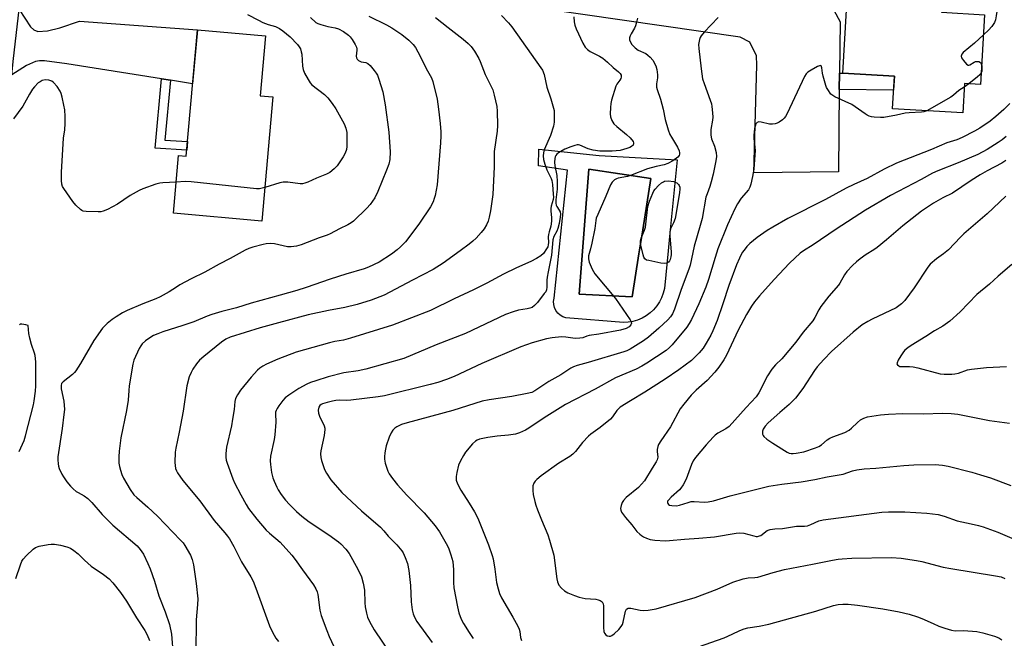
# Model space of a CAD drawing. Units: inches. Extents: x 1231766 to 1237766, y 525456 to 529456.
# Drawn here: x 1233380 to 1233736, y 526705 to 526928 of the extents above; entities that cross this region are included whole.
import ezdxf

# ---------------------------------------------------------------- set-up
doc = ezdxf.new("R2010")
doc.units = ezdxf.units.IN
doc.header["$MEASUREMENT"] = 0
for name, color, linetype in [('BLDG-Footprint', 5, 'Continuous'), ('CULTRL-Pad', 6, 'Continuous'), ('CULTRL-Swimming Pool in Ground', 4, 'Continuous'), ('TRANS-Driveway', 251, 'Continuous'), ('TRANS-Non Street Sidewalk', 7, 'Continuous'), ('TRANS-Road', 130, 'Continuous'), ('Undefined', 1, 'Continuous')]:
    doc.layers.add(name, color=color, linetype=linetype)

msp = doc.modelspace()

# ---------------------------------------------------------------- linework, layer by layer
at = {"layer": 'BLDG-Footprint'}
for points, elevation in [([(1233728.64, 526929.88), (1233727.19, 526904.69), (1233721.36, 526905.03), (1233720.75, 526894.47), (1233695.39, 526895.93), (1233696.06, 526907.69), (1233677.48, 526908.76), (1233679.98, 526952.33), (1233680.11, 526954.62), (1233681.27, 526974.88), (1233715.49, 526972.92), (1233713.07, 526930.77)], 411.91), ([(1233471.62, 526900.22), (1233467.66, 526855.36), (1233435.78, 526858.18), (1233437.62, 526879.06), (1233440.39, 526878.82), (1233444.41, 526924.38), (1233469.03, 526922.21), (1233467.12, 526900.61)], 428.35)]:
    msp.add_lwpolyline(points, close=True, dxfattribs=dict(at, elevation=elevation))
at = {"layer": 'CULTRL-Pad'}
for points in [[(1233617.58, 526877.46, 0), (1233614.85, 526849.78, 0), (1233614.34, 526844.59, 0), (1233613, 526830.99, 0), (1233612.59, 526829.3, 0), (1233611.99, 526827.67, 0), (1233611.2, 526826.12, 0), (1233610.24, 526824.67, 0), (1233609.12, 526823.34, 0), (1233607.85, 526822.15, 0), (1233606.45, 526821.11, 0), (1233604.94, 526820.25, 0), (1233603.34, 526819.56, 0), (1233601.67, 526819.07, 0), (1233599.96, 526818.77, 0), (1233598.22, 526818.67, 0), (1233577.45, 526820.43, 0), (1233576.35, 526820.78, 0), (1233575.35, 526821.35, 0), (1233574.49, 526822.1, 0), (1233573.8, 526823.03, 0), (1233573.31, 526824.07, 0), (1233573.05, 526825.19, 0), (1233573.02, 526826.34, 0), (1233573.23, 526827.47, 0), (1233578.07, 526873.77, 0), (1233567.59, 526875.32, 0), (1233567.66, 526881.32, 0), (1233589.49, 526878.98, 0)], [(1233603.84, 526843.49, 0), (1233605.19, 526852.18, 0), (1233608.08, 526870.74, 0), (1233585.69, 526874.11, 0), (1233582.19, 526828.98, 0), (1233601.43, 526827.99, 0)]]:
    msp.add_polyline3d(points, close=True, dxfattribs=at)
at = {"layer": 'CULTRL-Swimming Pool in Ground'}
msp.add_lwpolyline([(1233603.84, 526843.49), (1233601.43, 526827.99), (1233582.19, 526828.98), (1233585.69, 526874.11), (1233608.08, 526870.74), (1233605.19, 526852.18)], close=True, dxfattribs=at)
at = {"layer": 'TRANS-Driveway'}
msp.add_lwpolyline([(1233434.64, 526906.23), (1233431.48, 526906.73), (1233397.24, 526912.14), (1233389.24, 526913.22), (1233387.41, 526913.26), (1233385.89, 526913), (1233382.7, 526911.5), (1233377.41, 526908.21), (1233378, 526914.03), (1233380.01, 526931.79), (1233384.13, 526925.52), (1233385.36, 526924.37), (1233386.74, 526923.86), (1233390.25, 526924.06), (1233394.68, 526925.13), (1233401.89, 526927.55), (1233444.41, 526924.38), (1233442.69, 526904.96)], close=True, dxfattribs=at)
at = {"layer": 'TRANS-Non Street Sidewalk'}
for points in [[(1233676.18, 526902.88), (1233676.25, 526908.78), (1233677.48, 526908.76), (1233696.06, 526907.69), (1233695.78, 526902.65)], [(1233434.64, 526906.23), (1233432.69, 526884.62), (1233440.85, 526884.12), (1233440.57, 526880.94), (1233429.21, 526881.63), (1233431.48, 526906.73)]]:
    msp.add_lwpolyline(points, close=True, dxfattribs=at)
at = {"layer": 'TRANS-Road'}
msp.add_lwpolyline([(1233674.18, 526931.53), (1233676.46, 526927.27), (1233676.25, 526908.78), (1233676.18, 526902.88), (1233675.84, 526873.09), (1233645.37, 526872.76), (1233646.44, 526911.7), (1233646.28, 526914.98), (1233643.81, 526920.01), (1233640.35, 526921.78), (1233540.97, 526936.25)], dxfattribs=at)
at = {"layer": 'Undefined'}
msp.add_line((1233722.93, 526904.94, 412), (1233721.29, 526903.74, 412), dxfattribs=at)
for points, elevation in [([(1233714.5, 526955.57), (1233716.25, 526955.47), (1233728.71, 526953.9), (1233729.87, 526953.7), (1233730.85, 526953.42), (1233732.04, 526952.8), (1233732.83, 526952.04), (1233733.51, 526950.75), (1233734.57, 526948.28), (1233735.15, 526946.62), (1233735.22, 526946.05), (1233735.18, 526945.17), (1233732.86, 526929.52), (1233732.59, 526928.06), (1233732.16, 526927.01), (1233731.19, 526925.59), (1233730.04, 526924.3), (1233728.22, 526922.57)], 412), ([(1233485.28, 526928.83), (1233487.17, 526927.12), (1233487.91, 526926.67), (1233488.97, 526926.29), (1233491.49, 526925.67), (1233494.09, 526925.18), (1233495.38, 526924.78), (1233497.12, 526923.81), (1233498.98, 526922.46), (1233499.56, 526921.83), (1233500.23, 526920.88), (1233501.31, 526919.14), (1233501.83, 526918.13), (1233501.97, 526917.6), (1233502, 526917.1), (1233501.73, 526914.9), (1233501.86, 526914.29), (1233502.09, 526913.88), (1233502.58, 526913.36), (1233503.05, 526913.08), (1233503.58, 526912.91), (1233505.23, 526912.64), (1233505.94, 526912.27), (1233506.74, 526911.48), (1233508.25, 526909.69), (1233508.95, 526908.77), (1233509.39, 526908.02), (1233509.91, 526906.63), (1233511.32, 526902.06), (1233512.25, 526897.31), (1233513.55, 526887.48), (1233514.01, 526880.38), (1233513.84, 526877.6), (1233513.47, 526875.91), (1233512.68, 526873.67), (1233509.6, 526866.06), (1233508.52, 526863.73), (1233506.82, 526861.27), (1233505.63, 526859.99), (1233500.79, 526855.33), (1233499.9, 526854.65), (1233498.75, 526853.95), (1233495.69, 526852.56), (1233492.29, 526850.78), (1233491.21, 526850.3), (1233488.36, 526849.34), (1233481.9, 526846.79), (1233480.23, 526846.32), (1233478.31, 526846.08), (1233476.92, 526846.09), (1233472.26, 526847.12), (1233470.66, 526847.22), (1233469.28, 526847.09), (1233468.12, 526846.84), (1233464.38, 526845.89), (1233462.98, 526845.44), (1233461.66, 526844.79), (1233456.25, 526841.77), (1233452.24, 526839.77), (1233447.14, 526836.87), (1233442.18, 526834.42), (1233438.04, 526832.26), (1233436.8, 526831.52), (1233434.2, 526829.79), (1233430.97, 526827.97), (1233429.37, 526827.24), (1233424.68, 526825.4), (1233419.08, 526823.05), (1233417.36, 526822.15), (1233415.05, 526820.77), (1233413.6, 526819.76), (1233411.79, 526818.31), (1233410.93, 526817.55), (1233410.17, 526816.69), (1233406.98, 526812.25), (1233402.24, 526803.89), (1233400.51, 526801.29), (1233399.98, 526800.62), (1233399.25, 526799.91), (1233395.9, 526797.23), (1233395.39, 526796.62), (1233395.17, 526795.89), (1233395.25, 526794.8), (1233396.14, 526790.29), (1233396.36, 526787.25), (1233396.21, 526785.48), (1233395.58, 526780.47), (1233394.01, 526770.2), (1233393.98, 526769.04), (1233394.08, 526767.61), (1233394.23, 526766.78), (1233394.5, 526765.99), (1233395.45, 526763.94), (1233396.01, 526762.96), (1233397.31, 526761.1), (1233398.54, 526759.56), (1233399.54, 526758.59), (1233400.61, 526757.71), (1233401.32, 526757.27), (1233403.56, 526756.11), (1233404.86, 526755.17), (1233406.24, 526753.72), (1233409.99, 526749.35), (1233411.2, 526748.1), (1233413.93, 526745.48), (1233422.6, 526737.98), (1233423.78, 526736.7), (1233424.91, 526735), (1233426.55, 526731.64), (1233427.31, 526729.75), (1233428.86, 526725.31), (1233430.43, 526720.01), (1233432.82, 526714.2), (1233434.32, 526709.67), (1233435.06, 526706.11), (1233435.61, 526698.4)], 426), ([(1233506.34, 526929.39), (1233512.7, 526926.22), (1233514.66, 526925.12), (1233516.09, 526924.22), (1233518.22, 526922.71), (1233520.72, 526920.66), (1233522.28, 526919.08), (1233523.15, 526917.99), (1233524.01, 526916.47), (1233527.44, 526909.66), (1233528.98, 526907.12), (1233529.47, 526905.77), (1233530.96, 526899.36), (1233531.47, 526895.8), (1233532.07, 526890.59), (1233532.31, 526887.52), (1233532.32, 526886.12), (1233532.17, 526883.59), (1233530.97, 526868.47), (1233530.26, 526864.63), (1233529.95, 526863.52), (1233529.48, 526862.28), (1233528.51, 526860.53), (1233524.65, 526854.59), (1233520.41, 526848.95), (1233519.49, 526847.85), (1233517.77, 526846.04), (1233516.51, 526844.93), (1233514.53, 526843.37), (1233510.04, 526840.51), (1233506.17, 526838.67), (1233504.6, 526838.05), (1233497.97, 526836.17), (1233492.38, 526834.4), (1233483.62, 526831.33), (1233480.34, 526830.27), (1233474.32, 526828.52), (1233463.79, 526825.64), (1233458.52, 526824.06), (1233453.27, 526822.68), (1233449.59, 526821.6), (1233447.97, 526821.03), (1233443.14, 526818.96), (1233439.1, 526817.58), (1233431.92, 526815.29), (1233430.11, 526814.63), (1233428.59, 526813.95), (1233426.82, 526812.95), (1233425.71, 526812.1), (1233424.51, 526810.94), (1233423.99, 526810.28), (1233423.42, 526809.29), (1233421.45, 526805.11), (1233421.09, 526803.7), (1233419.82, 526795.86), (1233419.61, 526794.12), (1233419.36, 526790.68), (1233418.81, 526786.91), (1233416.79, 526777.09), (1233416.1, 526772.28), (1233415.99, 526770.23), (1233416.04, 526767.85), (1233416.22, 526766.71), (1233416.59, 526765.37), (1233417.13, 526763.79), (1233417.77, 526762.47), (1233420.14, 526758.35), (1233421.51, 526756.5), (1233422.48, 526755.46), (1233426.5, 526751.98), (1233429.98, 526748.7), (1233438.32, 526740.11), (1233439.21, 526739.09), (1233439.87, 526738.19), (1233441.88, 526734.69), (1233442.51, 526733.13), (1233442.94, 526731.19), (1233443.98, 526724.45), (1233444.51, 526718.92), (1233444.48, 526716.9), (1233443.99, 526711.25), (1233443.92, 526709.51), (1233443.84, 526701.3)], 424), ([(1233530.36, 526928.93), (1233534.91, 526925.22), (1233540.41, 526921.01), (1233542.22, 526919.45), (1233543.27, 526918.4), (1233544.42, 526916.75), (1233546.06, 526914.03), (1233546.52, 526912.97), (1233548.25, 526908.27), (1233550.41, 526904.18), (1233551.03, 526902.8), (1233551.58, 526900.81), (1233552.48, 526896.77), (1233552.62, 526894.99), (1233552.79, 526889.91), (1233552.61, 526887.87), (1233551.58, 526880.44), (1233551.52, 526874.9), (1233551.02, 526864.94), (1233550.2, 526859.04), (1233549.78, 526856.71), (1233549.36, 526855.33), (1233548.79, 526854.03), (1233547.94, 526852.58), (1233546.83, 526851.19), (1233545.04, 526849.21), (1233543.83, 526848.08), (1233542.54, 526847), (1233539.27, 526844.56), (1233533.18, 526840.1), (1233529.53, 526837.83), (1233522.11, 526834.02), (1233511.86, 526828.55), (1233507.15, 526826.73), (1233502.06, 526825.17), (1233497.6, 526824.07), (1233491.78, 526823.02), (1233484.37, 526821.44), (1233473.64, 526818.63), (1233467.05, 526816.82), (1233456.18, 526813.41), (1233454.68, 526812.74), (1233453.06, 526811.62), (1233446.7, 526806.39), (1233445.18, 526805.05), (1233444.1, 526803.73), (1233442.77, 526801.87), (1233442.12, 526800.63), (1233441.48, 526799.08), (1233440.6, 526795.78), (1233439.24, 526786.63), (1233437.86, 526779.04), (1233436.56, 526773.29), (1233436.42, 526771.88), (1233436.31, 526768.1), (1233436.37, 526767.01), (1233436.54, 526765.96), (1233436.83, 526765.16), (1233437.22, 526764.43), (1233439.12, 526761.64), (1233445.27, 526754.27), (1233450.44, 526747.24), (1233454.33, 526742.75), (1233455.33, 526741.47), (1233455.95, 526740.54), (1233457.53, 526737.82), (1233460.3, 526732.31), (1233463.66, 526726.81), (1233464.5, 526725.25), (1233465.5, 526722.79), (1233470.43, 526709.19), (1233471.03, 526707.83), (1233472.15, 526705.72), (1233472.76, 526704.69), (1233473.63, 526703.49)], 422), ([(1233554.18, 526929.54), (1233556.77, 526926.95), (1233557.96, 526925.47), (1233564.9, 526915.63), (1233568.45, 526910.74), (1233569.01, 526909.81), (1233569.59, 526908.33), (1233570.57, 526903.72), (1233572.02, 526899.44), (1233572.76, 526896.97), (1233573.17, 526895.32), (1233573.27, 526894.19), (1233573.22, 526891.05), (1233573.04, 526889.63), (1233571.84, 526886.27), (1233569.66, 526881.1), (1233569.38, 526880.01), (1233569.26, 526878.92), (1233569.33, 526877.56), (1233569.8, 526875.95), (1233570.61, 526873.84), (1233572.09, 526870.73), (1233572.36, 526869.98), (1233572.6, 526868.58), (1233572.9, 526865.12), (1233572.93, 526863.98), (1233572.83, 526863.14), (1233572.15, 526860.72), (1233572.01, 526859.91), (1233572.01, 526859.08), (1233572.26, 526856.5), (1233572.23, 526855.3), (1233572, 526853.53), (1233571.36, 526851.45), (1233571.15, 526850.47), (1233571.11, 526849.65), (1233571.18, 526847.65), (1233571.09, 526846.76), (1233570.88, 526846.03), (1233570.51, 526845.28), (1233569.42, 526843.65), (1233568.42, 526842.75), (1233566.9, 526841.83), (1233564.78, 526840.73), (1233559.63, 526838.49), (1233554.95, 526836.14), (1233548.91, 526832.86), (1233544.15, 526830.55), (1233537.09, 526827.29), (1233528.57, 526823.1), (1233514.89, 526817.8), (1233499.7, 526813.02), (1233497.2, 526812.32), (1233494, 526811.82), (1233492.11, 526811.39), (1233480.08, 526807.95), (1233473.4, 526805.47), (1233469.32, 526803.69), (1233468.06, 526802.99), (1233466.92, 526802.17), (1233466.09, 526801.45), (1233463.79, 526798.96), (1233459.98, 526794.27), (1233458.85, 526792.56), (1233458.19, 526791.28), (1233457.94, 526790.15), (1233457.73, 526787.29), (1233457.11, 526783.76), (1233456.66, 526781.41), (1233454.92, 526773.65), (1233454.62, 526771.38), (1233454.64, 526770.02), (1233454.81, 526768.99), (1233455.13, 526767.93), (1233457.24, 526762.2), (1233457.81, 526760.84), (1233460.04, 526756.47), (1233462, 526753), (1233462.91, 526751.57), (1233465.83, 526747.71), (1233469.19, 526743.75), (1233470.42, 526742.58), (1233474.3, 526739.42), (1233478.54, 526734.64), (1233479.76, 526733.06), (1233482.35, 526729.31), (1233486.31, 526723.94), (1233487.21, 526722.52), (1233487.63, 526721.48), (1233487.93, 526720.4), (1233488.61, 526714.8), (1233489.12, 526712.85), (1233491.09, 526707.42), (1233491.99, 526705.25), (1233495.47, 526697.81)], 420), ([(1233462.51, 526929.93), (1233466.46, 526927.87), (1233468.06, 526927.12), (1233469.98, 526926.37), (1233472.55, 526925.61), (1233473.37, 526925.28), (1233474.1, 526924.86), (1233475.26, 526924.03), (1233477.94, 526921.89), (1233480.51, 526919.18), (1233481.19, 526918.28), (1233481.58, 526917.55), (1233481.93, 526916.5), (1233482.09, 526915.66), (1233482.41, 526911.28), (1233482.57, 526910.13), (1233483.09, 526908.79), (1233484.38, 526906.48), (1233485.15, 526905.24), (1233485.71, 526904.58), (1233490.34, 526901), (1233491.45, 526899.87), (1233493.03, 526897.8), (1233494.33, 526895.86), (1233497.43, 526890.46), (1233498.05, 526888.9), (1233498.33, 526887.36), (1233498.42, 526884.22), (1233498.39, 526882.23), (1233498.22, 526881.15), (1233497.79, 526879.88), (1233497.08, 526878.54), (1233494.81, 526875.27), (1233493.82, 526874.2), (1233492.21, 526872.9), (1233491.01, 526872.28), (1233487.38, 526870.86), (1233484.31, 526869.37), (1233483.24, 526869.01), (1233482.39, 526868.85), (1233481.53, 526868.81), (1233477.09, 526869.39), (1233475.42, 526869.36), (1233474.11, 526869.11), (1233468.73, 526867.44)], 428), ([(1233580.36, 526929.07), (1233580.46, 526927.28), (1233580.63, 526926.1), (1233581.11, 526924.72), (1233583.59, 526919.64), (1233584.46, 526918.1), (1233585.24, 526917.28), (1233586.17, 526916.63), (1233589.55, 526914.96), (1233590.75, 526914.18), (1233592.52, 526912.72), (1233594.55, 526910.85), (1233596.48, 526909.26), (1233597.02, 526908.7), (1233597.38, 526908.06), (1233597.45, 526907.33), (1233597.3, 526906.86), (1233596.88, 526906.19), (1233595.82, 526904.85), (1233595.44, 526904.07), (1233593.9, 526898.99), (1233593.67, 526897.85), (1233593.56, 526896.41), (1233593.49, 526894.1), (1233593.59, 526892.97), (1233594.07, 526891.68), (1233594.79, 526890.49), (1233595.8, 526889.49), (1233599.36, 526886.57), (1233600.65, 526885.42), (1233601.7, 526884.1), (1233601.9, 526883.64), (1233601.92, 526883.19), (1233601.73, 526882.75), (1233601.2, 526882.26), (1233600.51, 526881.9), (1233599.47, 526881.52), (1233597.04, 526880.87), (1233595.58, 526880.71), (1233594.12, 526880.65), (1233589.73, 526880.64), (1233587.33, 526880.92), (1233585.51, 526881.39), (1233582.53, 526882.76), (1233582.02, 526882.87), (1233581.47, 526882.85), (1233580.63, 526882.67), (1233579.22, 526882.21), (1233577.02, 526881.33), (1233574.77, 526880.03), (1233574.15, 526879.48), (1233573.82, 526879.05), (1233573.6, 526878.6), (1233573.42, 526877.92), (1233573.35, 526876.61), (1233573.5, 526875.25), (1233574.21, 526871.84), (1233574.33, 526869.58), (1233574.26, 526866.92), (1233573.87, 526862.96), (1233573.84, 526861.84), (1233573.95, 526861.04), (1233574.15, 526860.55), (1233575.06, 526859.28), (1233575.37, 526858.69), (1233575.5, 526857.78), (1233575.4, 526856.7), (1233575.01, 526854.44), (1233574.59, 526852.7), (1233574.16, 526851.68), (1233573.11, 526849.73), (1233572.75, 526848.51), (1233572.28, 526843.02), (1233571.01, 526837.03), (1233570.67, 526835.08), (1233570.59, 526833.97), (1233570.61, 526831.47), (1233570.49, 526830.52), (1233570.17, 526829.84), (1233569.66, 526829.13), (1233567.17, 526825.93), (1233566.18, 526824.87), (1233565.23, 526824.18), (1233564.47, 526823.84), (1233563.46, 526823.62), (1233560.36, 526823.2), (1233558.41, 526822.61), (1233555.66, 526821.62), (1233541.19, 526814.78), (1233530.58, 526810.58), (1233518.97, 526805.75), (1233505.2, 526801.8), (1233502.46, 526801.29), (1233497.23, 526800.53), (1233491.61, 526799.1), (1233487.12, 526797.68), (1233485.23, 526796.98), (1233483.92, 526796.39), (1233481.05, 526794.85), (1233477.38, 526792.48), (1233476.07, 526791.45), (1233475.23, 526790.48), (1233473.84, 526788.58), (1233473.2, 526787.61), (1233472.83, 526786.9), (1233472.62, 526786.26), (1233472.56, 526785.77), (1233472.75, 526782.76), (1233472.36, 526778.13), (1233472.07, 526776.42), (1233470.78, 526770.47), (1233470.64, 526768.79), (1233470.75, 526767.38), (1233471.21, 526764.57), (1233471.7, 526762.55), (1233472.1, 526761.42), (1233473.04, 526759.23), (1233473.58, 526758.25), (1233474.64, 526756.62), (1233476.24, 526754.53), (1233477.62, 526752.98), (1233480.13, 526750.43), (1233482.15, 526748.7), (1233484.74, 526746.74), (1233491.86, 526742.05), (1233495.36, 526739.47), (1233496.24, 526738.73), (1233497.99, 526736.82), (1233499.22, 526735.22), (1233502.36, 526729.63), (1233503.64, 526726.82), (1233504.23, 526724.59), (1233504.68, 526721.99), (1233504.88, 526717.39), (1233505.01, 526715.95), (1233505.42, 526713.66), (1233505.82, 526712.28), (1233506.57, 526710.73), (1233508.25, 526707.7), (1233514.26, 526698.74)], 418), ([(1233603.25, 526928.65), (1233603, 526927.21), (1233602.63, 526925.81), (1233602.26, 526925.02), (1233601.01, 526923.03), (1233600.64, 526922.28), (1233600.41, 526921.51), (1233600.46, 526920.75), (1233600.76, 526920.01), (1233601.32, 526919.06), (1233602.43, 526917.89), (1233603.54, 526917.11), (1233606.37, 526915.82), (1233607.07, 526915.31), (1233607.94, 526914.54), (1233608.83, 526913.41), (1233609.94, 526911.4), (1233610.32, 526910.07), (1233610.58, 526908.15), (1233610.51, 526907.07), (1233610.11, 526904.95), (1233610.17, 526903.7), (1233610.37, 526902.91), (1233611.62, 526899.34), (1233612.53, 526895.71), (1233613.33, 526891.97), (1233614.44, 526888.32), (1233615.03, 526886.67), (1233615.56, 526885.63), (1233617.72, 526882.09), (1233618.34, 526880.75), (1233618.53, 526879.95), (1233618.49, 526879.46), (1233618.33, 526879), (1233617.86, 526878.39), (1233616.01, 526877.08), (1233614.22, 526876.1), (1233612.89, 526875.66), (1233610, 526875.01), (1233606.98, 526874.19), (1233600.79, 526871.79), (1233599.67, 526871.48), (1233596.27, 526870.83), (1233595.74, 526870.64), (1233595, 526870.19), (1233594.15, 526869.41), (1233593.53, 526868.43), (1233591.86, 526864.28), (1233588.97, 526857.72), (1233588.44, 526856.34), (1233588.25, 526855.49), (1233587.89, 526852.6), (1233586.83, 526847.34), (1233586.37, 526845.31), (1233585.62, 526842.76), (1233585.6, 526841.65), (1233585.84, 526840.55), (1233586.95, 526837.97), (1233587.91, 526836.24), (1233595.38, 526827.34), (1233600.69, 526819.68), (1233601.07, 526818.94), (1233601.16, 526818.45), (1233600.95, 526817.85), (1233600.33, 526817.14), (1233599.25, 526816.59), (1233597.19, 526815.96), (1233589.4, 526814.55), (1233585.9, 526814.07), (1233585.06, 526813.82), (1233583.63, 526813.22), (1233582.54, 526812.99), (1233580.85, 526812.93), (1233577.46, 526813.39), (1233575.84, 526813.48), (1233572.48, 526813.22), (1233570.46, 526812.79), (1233565.27, 526811.4), (1233561.15, 526809.87), (1233547.13, 526803.95), (1233537.11, 526799.17), (1233534.31, 526798.07), (1233531.16, 526797.05), (1233528.45, 526796.29), (1233511.92, 526792.27), (1233509.7, 526791.81), (1233499.8, 526790.61), (1233498.42, 526790.54), (1233495.75, 526790.6), (1233494.36, 526790.51), (1233493.24, 526790.35), (1233491.23, 526789.86), (1233489.56, 526789.34), (1233489.06, 526789.08), (1233488.64, 526788.75), (1233488.22, 526788.08), (1233488.03, 526787.01), (1233488.13, 526785.91), (1233488.5, 526784.88), (1233490.12, 526781.39), (1233490.37, 526780.56), (1233490.42, 526780.03), (1233490.2, 526777.83), (1233488.96, 526772.4), (1233488.9, 526771.31), (1233488.99, 526769.96), (1233489.2, 526768.87), (1233489.89, 526766.7), (1233490.33, 526765.64), (1233491.02, 526764.34), (1233492.56, 526761.85), (1233496.52, 526757.3), (1233503.69, 526750.72), (1233510.52, 526744.72), (1233511.73, 526743.49), (1233513.34, 526741.47), (1233516.47, 526738.44), (1233518.27, 526736.23), (1233518.7, 526735.48), (1233519.42, 526733.88), (1233520.25, 526731.69), (1233520.75, 526729.14), (1233521.29, 526723.71), (1233521.57, 526717.8), (1233522.01, 526714.93), (1233522.31, 526713.51), (1233522.79, 526712.22), (1233523.6, 526710.74), (1233529.19, 526703.15)], 416), ([(1233632.46, 526928.85), (1233627.41, 526923.55), (1233626.27, 526922.21), (1233625.99, 526921.7), (1233625.69, 526920.88), (1233625.36, 526919.13), (1233625.43, 526917.73), (1233626.3, 526910.36), (1233626.83, 526906.67), (1233627.34, 526905), (1233629.57, 526898.98), (1233629.98, 526897.64), (1233630.15, 526896.78), (1233630.41, 526894.4), (1233630.47, 526892.92), (1233630.34, 526891.73), (1233629.77, 526888.37), (1233629.75, 526886.43), (1233629.98, 526885.07), (1233631.08, 526882.34), (1233631.7, 526880.05), (1233631.8, 526878.65), (1233631.61, 526877.09), (1233630.62, 526872.33), (1233629.9, 526869.51), (1233629.4, 526867.83), (1233628.41, 526865.2), (1233628.01, 526863.93), (1233626.63, 526856.25), (1233625.98, 526853.75), (1233623.81, 526846.27), (1233622.36, 526839.44), (1233621.89, 526838.02), (1233619.05, 526830.65), (1233616.66, 526823.58), (1233615.89, 526821.81), (1233615.25, 526820.79), (1233614.26, 526819.72), (1233611.05, 526816.7), (1233607.32, 526813.41), (1233605.43, 526812.08), (1233600.66, 526809.03), (1233599.4, 526808.45), (1233598.32, 526808.08), (1233585.49, 526804.2), (1233581.52, 526803.14), (1233580.26, 526802.72), (1233579.25, 526802.19), (1233575.57, 526799.82), (1233571.32, 526797.38), (1233566.27, 526794.04), (1233565.13, 526793.48), (1233563.48, 526793.05), (1233557.97, 526792.03), (1233549.7, 526790.8), (1233547.25, 526790.28), (1233536.64, 526786.97), (1233520.15, 526782.43), (1233518.14, 526781.84), (1233517.09, 526781.42), (1233516.39, 526781.05), (1233515.75, 526780.58), (1233515, 526779.78), (1233514.35, 526778.9), (1233513.63, 526777.29), (1233512.59, 526774.15), (1233512.3, 526773.01), (1233512.08, 526771.58), (1233511.94, 526770.14), (1233511.94, 526769.29), (1233512.24, 526767.86), (1233512.75, 526766.15), (1233513.14, 526765.04), (1233513.68, 526764), (1233514.83, 526762.35), (1233516.6, 526760.1), (1233520.06, 526756.28), (1233526.25, 526749.93), (1233530.24, 526745.28), (1233531.81, 526743.15), (1233534.69, 526738.05), (1233535.13, 526736.99), (1233535.88, 526734.82), (1233536.58, 526732.32), (1233536.87, 526729.37), (1233536.87, 526724.85), (1233537.01, 526722.83), (1233538.26, 526716), (1233538.83, 526713.8), (1233539.26, 526712.49), (1233539.76, 526711.31), (1233540.48, 526710), (1233542.49, 526706.69), (1233543.98, 526704.58)], 414), ([(1233728.22, 526922.57), (1233724.95, 526919.61), (1233720.9, 526916.19), (1233720.36, 526915.59), (1233720.13, 526914.95), (1233720.34, 526914.25), (1233720.98, 526913.34), (1233722.13, 526912.07), (1233722.72, 526911.67), (1233722.93, 526911.62), (1233723.35, 526911.72), (1233724.91, 526912.76), (1233725.39, 526912.97), (1233725.86, 526913.03), (1233726.56, 526912.93), (1233727.13, 526912.6), (1233727.38, 526912.19), (1233727.58, 526911.45)], 412), ([(1233707.79, 526895.21), (1233706.7, 526894.76), (1233705.85, 526894.62), (1233701.43, 526894.47), (1233699.97, 526894.34), (1233696.78, 526893.55), (1233692.22, 526892.81), (1233691.05, 526892.78), (1233688.71, 526892.91), (1233687.84, 526893.01), (1233687.01, 526893.2), (1233686.24, 526893.58), (1233685.51, 526894.06), (1233680.68, 526897.45), (1233674.53, 526900.24), (1233673.79, 526900.68), (1233673.17, 526901.24), (1233672, 526902.83), (1233671.58, 526903.58), (1233671.27, 526904.36), (1233670.31, 526907.65), (1233670.1, 526908.77), (1233669.9, 526910.65), (1233669.78, 526911.08), (1233669.59, 526911.37), (1233669.28, 526911.48), (1233669.08, 526911.46), (1233668.36, 526911.19), (1233666.02, 526909.9), (1233664.77, 526909.11), (1233664.17, 526908.51), (1233663.57, 526907.52), (1233657.32, 526894.15), (1233656.77, 526893.13), (1233656.26, 526892.47), (1233655.63, 526891.91), (1233654.47, 526891.1), (1233653.74, 526890.69), (1233652.96, 526890.41), (1233652.11, 526890.33), (1233650.95, 526890.39), (1233647.91, 526891.06), (1233647.13, 526891.14), (1233646.48, 526890.96), (1233646.04, 526890.42), (1233645.77, 526889.63), (1233645.58, 526888.76), (1233645.27, 526886.39), (1233645.3, 526885.22), (1233645.7, 526882.06), (1233645.78, 526880.87), (1233645.32, 526874.08), (1233644.88, 526871.5), (1233644.24, 526868.68), (1233643.9, 526867.59), (1233643.35, 526866.59), (1233640.73, 526863.56), (1233639.41, 526861.59), (1233638.47, 526859.82), (1233635.82, 526853.95), (1233632.33, 526845.27), (1233631.31, 526842.16), (1233628.97, 526834.25), (1233627.99, 526831.48), (1233625.41, 526825.41), (1233622.76, 526819.73), (1233622, 526818.31), (1233621.08, 526817), (1233615.86, 526810.68), (1233614.88, 526809.64), (1233613.61, 526808.61), (1233606.64, 526803.99), (1233604.88, 526802.91), (1233602.81, 526801.84), (1233595.37, 526798.66), (1233588.04, 526794.59), (1233577.32, 526789.03), (1233569.62, 526784.33), (1233564.07, 526780.51), (1233562.83, 526779.78), (1233560.66, 526778.8), (1233559.28, 526778.37), (1233556.74, 526777.99), (1233552.66, 526777.69), (1233549.31, 526777.19), (1233546.25, 526776.52), (1233545.47, 526776.23), (1233544.76, 526775.84), (1233543.7, 526774.89), (1233541.25, 526771.91), (1233540.43, 526770.72), (1233539.36, 526768.73), (1233538.71, 526767.15), (1233538.02, 526764.56), (1233537.79, 526763.12), (1233537.89, 526761.76), (1233538.32, 526760.42), (1233539.52, 526758.11), (1233542.51, 526753.49), (1233544.48, 526750.28), (1233545.18, 526749.02), (1233545.89, 526747.42), (1233549.5, 526738.44), (1233550.88, 526734.58), (1233551.17, 526733.34), (1233551.84, 526729.57), (1233552.45, 526724.77), (1233552.99, 526722.47), (1233553.48, 526720.78), (1233554.24, 526719.2), (1233558.33, 526712.31), (1233560.1, 526708.98), (1233560.55, 526707.94), (1233560.8, 526707.15), (1233561.06, 526704.94), (1233561.46, 526703.9)], 412), ([(1233727.58, 526911.45), (1233727.69, 526910.01), (1233727.63, 526909.46), (1233727.44, 526908.94)], 412), ([(1233727.44, 526908.94), (1233726.94, 526908.21), (1233726.09, 526907.4), (1233722.93, 526904.94)], 412), ([(1233436.77, 526869.44), (1233431.98, 526869.21), (1233430.81, 526869.07), (1233429.38, 526868.68), (1233424.72, 526866.99), (1233423.41, 526866.4), (1233420.19, 526864.55), (1233415.55, 526861.42), (1233411.92, 526859.55), (1233410.33, 526858.87), (1233409.49, 526858.72), (1233408.63, 526858.68), (1233404.27, 526858.8), (1233403.16, 526858.97), (1233402.66, 526859.18), (1233402.21, 526859.48), (1233400.54, 526861.04), (1233399.41, 526862.39), (1233396.16, 526867.07), (1233395.71, 526867.83), (1233395.42, 526868.63), (1233395.29, 526870.02), (1233395.32, 526873), (1233396.11, 526885.33), (1233396.49, 526888.26), (1233396.67, 526890.58), (1233396.71, 526893.16), (1233396.49, 526895.49), (1233396.22, 526897.24), (1233395.57, 526900.07), (1233395.19, 526901.46), (1233394.85, 526902.24), (1233393.75, 526903.91), (1233392.49, 526905.44), (1233391.83, 526905.9), (1233390.79, 526906.22), (1233389.42, 526906.34), (1233388.35, 526906.07), (1233387.59, 526905.69), (1233386.89, 526905.22), (1233385.56, 526903.87), (1233384.87, 526902.97), (1233383.75, 526901.23), (1233381.34, 526896.79), (1233377.97, 526892.3)], 428), ([(1233721.29, 526903.74), (1233719.33, 526902.46), (1233717.4, 526900.79), (1233716.47, 526900.11), (1233707.79, 526895.21)], 412), ([(1233737.77, 526897.86), (1233735.53, 526895.63), (1233732.68, 526893.09), (1233730.61, 526891.41), (1233726.96, 526888.94), (1233724.95, 526887.77), (1233720.52, 526885.47), (1233718.59, 526884.73), (1233715.04, 526883.63), (1233709.43, 526881.2), (1233696.81, 526876.23), (1233692.43, 526874.13), (1233686.23, 526870.7), (1233681.4, 526868.55), (1233678.61, 526867.21), (1233671.23, 526863.09), (1233657.64, 526856.24), (1233652.13, 526853.14), (1233650.17, 526851.88), (1233646.57, 526849.38), (1233643.84, 526847.19), (1233642.82, 526846.19), (1233641.78, 526844.89), (1233641.16, 526843.96), (1233640.14, 526841.91), (1233639.11, 526839.58), (1233636.26, 526832.06), (1233634.13, 526825.41), (1233632.04, 526819.44), (1233630.49, 526815.67), (1233629.74, 526814.12), (1233628.13, 526811.25), (1233626.96, 526809.44), (1233625.58, 526807.72), (1233623.94, 526806.01), (1233622.75, 526804.94), (1233618.26, 526801.6), (1233613.3, 526798.26), (1233606.01, 526793.55), (1233600.83, 526790.47), (1233597.08, 526788.09), (1233595.8, 526786.87), (1233594.27, 526784.63), (1233593.52, 526783.78), (1233589.81, 526780.83), (1233586.51, 526778.42), (1233585.64, 526777.67), (1233583.49, 526775.31), (1233580.92, 526772.15), (1233579.97, 526771.12), (1233578.88, 526770.31), (1233574.95, 526767.89), (1233568.5, 526763.36), (1233566.96, 526762.01), (1233566.37, 526761.36), (1233565.91, 526760.66), (1233565.56, 526759.68), (1233565.46, 526758), (1233565.66, 526756.6), (1233566.25, 526754.09), (1233566.65, 526752.7), (1233567.26, 526751.02), (1233568.67, 526747.38), (1233570.94, 526741.97), (1233571.58, 526740.03), (1233573.05, 526734.68), (1233574.13, 526726.12), (1233574.39, 526725.03), (1233574.93, 526723.81), (1233575.83, 526722.69), (1233576.95, 526721.74), (1233578.21, 526721.07), (1233580.61, 526720.04), (1233582.23, 526719.53), (1233584.43, 526719.05), (1233588.25, 526718.72), (1233589.1, 526718.57), (1233589.88, 526718.26), (1233590.52, 526717.78), (1233590.94, 526717.14), (1233591.08, 526716.33), (1233590.98, 526708.59), (1233591.11, 526707.13), (1233591.42, 526706.44), (1233591.89, 526705.89), (1233592.38, 526705.55), (1233593.09, 526705.37), (1233593.55, 526705.44), (1233594.01, 526705.61), (1233594.9, 526706.2), (1233596.57, 526707.79), (1233597.45, 526708.88), (1233597.84, 526709.59), (1233598.12, 526710.42), (1233599.03, 526714.46), (1233599.38, 526715.15), (1233599.89, 526715.5), (1233600.37, 526715.58), (1233600.91, 526715.55), (1233604.32, 526714.85), (1233605.47, 526714.71), (1233607.19, 526714.83), (1233610.04, 526715.31), (1233624.13, 526719.38), (1233632.04, 526722.42), (1233637.73, 526724.91), (1233641.52, 526726.12), (1233643.21, 526726.46), (1233645.63, 526726.56), (1233646.72, 526726.71), (1233652.25, 526728.44), (1233656.39, 526729.45), (1233666.53, 526731.37), (1233673.69, 526732.84), (1233675.74, 526733.19), (1233677.18, 526733.34), (1233680.66, 526733.56), (1233695.03, 526733.88), (1233698.5, 526733.64), (1233703.99, 526732.77), (1233705.94, 526732.34), (1233713.68, 526730.38), (1233716.4, 526729.79), (1233732.61, 526727.21), (1233734.64, 526726.78), (1233735.98, 526726.29)], 410), ([(1233736.45, 526885.88), (1233734.93, 526884.69), (1233733.5, 526883.7), (1233729.56, 526881.18), (1233726.17, 526879.43), (1233719.08, 526876.34), (1233711.73, 526873.53), (1233709.84, 526872.67), (1233705.71, 526870.34), (1233694.6, 526864.63), (1233685.69, 526859.34), (1233675.01, 526852.44), (1233666.78, 526846.77), (1233663.22, 526844.57), (1233662.08, 526843.76), (1233658.2, 526840.19), (1233652.62, 526834.21), (1233647.36, 526828.39), (1233645.58, 526826.19), (1233644.42, 526824.58), (1233642.69, 526821.64), (1233639.67, 526815.89), (1233635.5, 526806.89), (1233634.48, 526805.18), (1233632.68, 526802.54), (1233631.25, 526800.78), (1233628.42, 526797.8), (1233624.51, 526794.26), (1233622.64, 526792.41), (1233620, 526789.21), (1233618.75, 526787.56), (1233615.17, 526781.01), (1233611.69, 526775.94), (1233610.92, 526774.69), (1233610.6, 526773.91), (1233610.42, 526772.88), (1233610.42, 526772.07), (1233610.64, 526770.1), (1233610.44, 526769.09), (1233610.1, 526768.39), (1233608.57, 526766.08), (1233605.79, 526761.51), (1233604.77, 526760.27), (1233603.62, 526759.08), (1233599.23, 526755.5), (1233598.25, 526754.38), (1233597.77, 526753.64), (1233597.39, 526752.58), (1233597.23, 526751.48), (1233597.27, 526750.95), (1233597.58, 526750.18), (1233598.93, 526748.26), (1233601.31, 526745.62), (1233603.12, 526743.27), (1233604.12, 526742.26), (1233604.78, 526741.72), (1233605.49, 526741.28), (1233606.51, 526740.81), (1233607.83, 526740.35), (1233609.55, 526740.1), (1233613.34, 526739.83), (1233614.83, 526739.91), (1233620.28, 526740.49), (1233625.46, 526740.82), (1233631.11, 526741.31), (1233638.88, 526742.56), (1233640.31, 526742.73), (1233641.71, 526742.62), (1233645.33, 526741.59), (1233646.16, 526741.46), (1233646.64, 526741.46), (1233647.35, 526741.59), (1233647.86, 526741.82), (1233650.17, 526743.53), (1233651.2, 526743.93), (1233652.87, 526744.19), (1233655.67, 526744.34), (1233660.67, 526745.15), (1233663.58, 526745.19), (1233664.64, 526745.32), (1233665.9, 526745.69), (1233668.74, 526747.04), (1233670.33, 526747.46), (1233691.54, 526750.16), (1233693.93, 526750.32), (1233699.83, 526750.33), (1233707.73, 526749.82), (1233711.84, 526749.33), (1233714.04, 526748.74), (1233718.76, 526747.06), (1233720.39, 526746.67), (1233723.78, 526746.04), (1233726.49, 526745.36), (1233728.16, 526744.84), (1233733.47, 526742.94), (1233739.31, 526740.44)], 408), ([(1233736.3, 526877.19), (1233734.82, 526876.3), (1233729.57, 526873.49), (1233727.05, 526872), (1233723.82, 526870.02), (1233717.05, 526865.44), (1233713.58, 526863.7), (1233710.2, 526861.79), (1233708.69, 526860.86), (1233705.83, 526858.88), (1233699.11, 526853.68), (1233693.27, 526848.58), (1233689.8, 526845.78), (1233688.6, 526844.91), (1233685.9, 526843.24), (1233683.75, 526841.75), (1233682.38, 526840.67), (1233680.88, 526839.24), (1233678.86, 526837.1), (1233678.03, 526835.9), (1233676.32, 526832.91), (1233675.84, 526832.19), (1233672.35, 526828.16), (1233669.55, 526824.48), (1233668.79, 526823.28), (1233667.37, 526820.53), (1233666.6, 526819.35), (1233663.16, 526815.26), (1233660.44, 526811.56), (1233655.38, 526805.56), (1233653.13, 526803.39), (1233651.87, 526801.82), (1233650.26, 526799.41), (1233647.13, 526793.27), (1233646.2, 526791.8), (1233642.49, 526788), (1233636.43, 526781.19), (1233635.19, 526780.24), (1233632.29, 526778.68), (1233631.41, 526778.02), (1233630.63, 526777.29), (1233628.15, 526774.56), (1233624.28, 526769.95), (1233623.45, 526768.74), (1233622.76, 526767.46), (1233620.84, 526762.16), (1233619.78, 526760.09), (1233619.01, 526758.87), (1233618.48, 526758.21), (1233615.45, 526755.56), (1233614.45, 526754.56), (1233614.19, 526754.14), (1233614.11, 526753.73), (1233614.21, 526753.34), (1233614.45, 526753.01), (1233614.87, 526752.78), (1233615.65, 526752.58), (1233617.36, 526752.47), (1233618.52, 526752.68), (1233621.57, 526753.73), (1233622.69, 526754), (1233623.81, 526754.04), (1233627.45, 526753.78), (1233628.85, 526753.89), (1233630.8, 526754.34), (1233636.72, 526756.09), (1233650.73, 526759.53), (1233655.4, 526760.29), (1233662.45, 526761.18), (1233667.38, 526761.96), (1233671.8, 526762.99), (1233677.56, 526763.97), (1233680.89, 526765.08), (1233682.5, 526765.49), (1233685.17, 526765.8), (1233689.33, 526766.05), (1233699.47, 526767.04), (1233703.04, 526767.29), (1233710.81, 526767.39), (1233713.38, 526767.17), (1233715.48, 526766.78), (1233724.06, 526764.59), (1233727.15, 526763.69), (1233730.73, 526762.55), (1233738.09, 526759.82)], 406), ([(1233468.73, 526867.44), (1233466.88, 526866.99), (1233465.71, 526866.95), (1233442.1, 526869.5), (1233440.02, 526869.58), (1233436.77, 526869.44)], 428), ([(1233736.32, 526864.29), (1233729.52, 526857.91), (1233721.12, 526850.68), (1233719.96, 526849.57), (1233715.57, 526845.01), (1233713.75, 526843.53), (1233711.23, 526841.73), (1233709, 526839.81), (1233708.11, 526838.69), (1233703.17, 526831.21), (1233699.81, 526826.71), (1233698.61, 526825.41), (1233697.68, 526824.67), (1233696.68, 526824.02), (1233688.02, 526819.95), (1233686.46, 526819.1), (1233684.43, 526817.85), (1233681.13, 526815.23), (1233673.4, 526808.27), (1233670.59, 526805.38), (1233668.19, 526802.68), (1233667.25, 526801.36), (1233663.02, 526794.83), (1233660.38, 526791.34), (1233658.13, 526789.1), (1233654.73, 526786.25), (1233650.53, 526782.46), (1233649.39, 526781.28), (1233648.66, 526780.19), (1233648.42, 526779.46), (1233648.47, 526778.4), (1233648.66, 526777.91), (1233648.97, 526777.5), (1233650.05, 526776.62), (1233652.17, 526775.16), (1233657.31, 526771.82), (1233658.05, 526771.51), (1233658.74, 526771.38), (1233659.55, 526771.36), (1233660.63, 526771.45), (1233663.42, 526772.01), (1233667.55, 526773.42), (1233668.82, 526773.95), (1233669.74, 526774.53), (1233671.83, 526776.32), (1233672.72, 526776.92), (1233673.78, 526777.39), (1233678.13, 526779.03), (1233679.68, 526779.78), (1233680.56, 526780.48), (1233682.8, 526782.62), (1233683.86, 526783.51), (1233685.05, 526784.18), (1233686.35, 526784.66), (1233691, 526785.36), (1233693.93, 526785.59), (1233699.12, 526785.78), (1233706.73, 526785.69), (1233713.28, 526785.94), (1233716.56, 526785.81), (1233718.95, 526785.62), (1233730.36, 526783.34), (1233737.6, 526782.36)], 404), ([(1233738.5, 526839.71), (1233733.57, 526835.4), (1233730.42, 526832.5), (1233725.88, 526828.79), (1233719.83, 526822.54), (1233716.08, 526819.19), (1233713.51, 526817.42), (1233710.55, 526815.64), (1233707.46, 526813.61), (1233702.13, 526810.34), (1233700.97, 526809.55), (1233699.88, 526808.68), (1233699.32, 526808.05), (1233698.35, 526806.61), (1233697.45, 526805.12), (1233697.02, 526804.16), (1233696.99, 526803.72), (1233697.15, 526803.39), (1233697.62, 526803.01), (1233698.07, 526802.85), (1233698.88, 526802.77), (1233701.5, 526802.84), (1233702.79, 526802.72), (1233704.51, 526802.34), (1233712.63, 526800.21), (1233714.05, 526800.03), (1233716.83, 526800.03), (1233717.86, 526800.14), (1233719.18, 526800.41), (1233722.52, 526801.56), (1233723.96, 526801.89), (1233729.28, 526802.48), (1233736.54, 526802.76)], 402), ([(1233380, 526772.1), (1233381.82, 526776.09), (1233382.34, 526777.75), (1233385.21, 526788.94), (1233385.49, 526790.36), (1233385.89, 526793.85), (1233386.05, 526795.87), (1233386.06, 526804.35), (1233385.97, 526805.74), (1233385.79, 526806.83), (1233385.57, 526807.66), (1233384.48, 526810.71), (1233383.85, 526813.02), (1233383.53, 526814.71), (1233383.28, 526817.63), (1233382.47, 526817.92), (1233381.06, 526818.11), (1233380.48, 526818.05), (1233380.12, 526817.85)], 426), ([(1233378.82, 526726.21), (1233380.51, 526731.18), (1233381.07, 526732.5), (1233381.55, 526733.22), (1233382.75, 526734.51), (1233385.06, 526736.8), (1233385.98, 526737.48), (1233387.33, 526737.92), (1233390.49, 526738.53), (1233391.65, 526738.66), (1233392.77, 526738.62), (1233395, 526738.32), (1233397.22, 526737.72), (1233398.54, 526737.18), (1233399.76, 526736.39), (1233401.37, 526735.14), (1233403.61, 526732.85), (1233406.07, 526730.75), (1233410.56, 526727.68), (1233412.51, 526726.11), (1233413.93, 526724.66), (1233416.69, 526721.22), (1233418.81, 526718.09), (1233422.46, 526712.06), (1233425.41, 526707.48), (1233426.22, 526705.94), (1233427.16, 526703.79)], 428), ([(1233625.38, 526701.51), (1233634.59, 526704.84), (1233637.53, 526706.11), (1233640.28, 526707.49), (1233641.83, 526708.09), (1233643.2, 526708.42), (1233647.23, 526709.08), (1233650.74, 526709.77), (1233667.69, 526714.47), (1233674.12, 526716.43), (1233675.77, 526716.81), (1233677.4, 526717.01), (1233679.38, 526716.93), (1233682.75, 526716.6), (1233691.95, 526715.28), (1233697.79, 526714.22), (1233701.44, 526713.38), (1233704.38, 526712.43), (1233705.95, 526711.82), (1233710.1, 526709.93), (1233712.17, 526709.08), (1233714.26, 526708.31), (1233716.67, 526707.59), (1233718.01, 526707.38), (1233721, 526707.46), (1233725.87, 526707.04), (1233728, 526706.58), (1233732.23, 526705.4), (1233733.79, 526704.82), (1233734.89, 526704.13)], 412)]:
    msp.add_lwpolyline(points, dxfattribs=dict(at, elevation=elevation))
at = {"layer": 'Undefined', "elevation": 416}
msp.add_lwpolyline([(1233613.18, 526840), (1233611.76, 526840.18), (1233607.42, 526841.05), (1233606.61, 526841.28), (1233605.95, 526841.66), (1233605.56, 526842.32), (1233605.32, 526843.13), (1233604.57, 526846.62), (1233604.4, 526848.05), (1233604.61, 526849.14), (1233605.84, 526852.03), (1233606.2, 526853.11), (1233607.1, 526860.65), (1233607.67, 526862.55), (1233608.79, 526865.48), (1233609.19, 526866.23), (1233609.7, 526866.9), (1233610.89, 526868.16), (1233611.95, 526869.12), (1233612.64, 526869.57), (1233613.08, 526869.72), (1233614.4, 526869.82), (1233616.42, 526869.58), (1233616.96, 526869.41), (1233617.46, 526869.13), (1233618.09, 526868.58), (1233618.41, 526868.14), (1233618.6, 526867.54), (1233618.63, 526866.98), (1233618.45, 526865.51), (1233616.86, 526856.32), (1233616.29, 526854.65), (1233615.25, 526852.51), (1233614.96, 526851.45), (1233614.97, 526850), (1233615.49, 526844.11), (1233615.49, 526843.23), (1233615.39, 526842.45), (1233615.1, 526841.46), (1233614.84, 526840.97), (1233614.51, 526840.54), (1233613.93, 526840.13)], close=True, dxfattribs=at)

doc.saveas('drawing.dxf')
